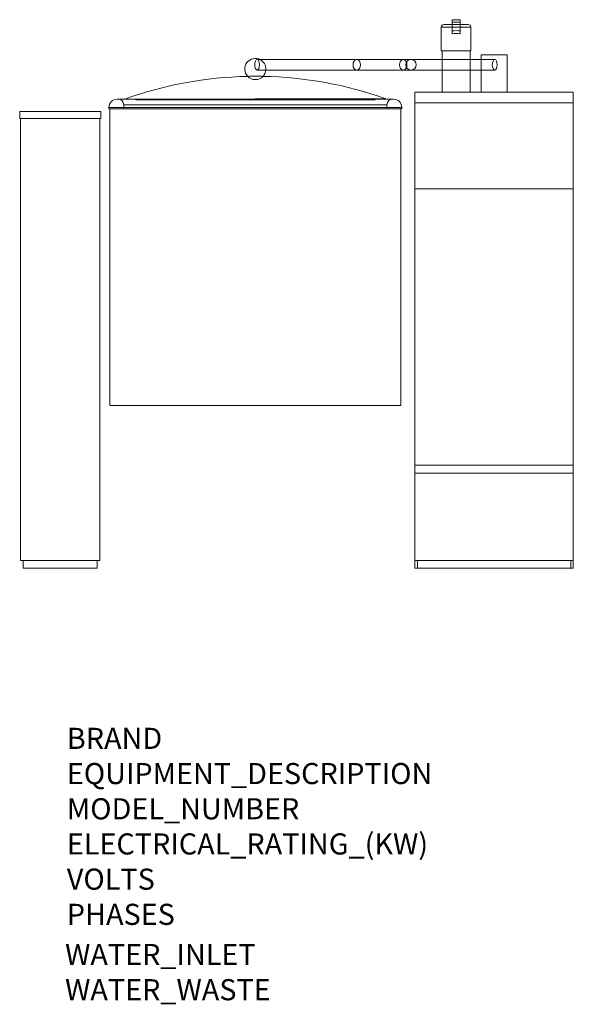
# Model space of a CAD drawing. Extents: x 110 to 1159, y -835 to 1030.
import ezdxf

# ---------------------------------------------------------------- set-up
doc = ezdxf.new("R2010")
doc.units = 0
doc.header["$MEASUREMENT"] = 0
doc.layers.add('Moffat_Notes', color=2, linetype='Continuous', plot=False)
doc.layers.add('Moffat_Outlines', color=10, linetype='Continuous')

msp = doc.modelspace()

# ---------------------------------------------------------------- linework, layer by layer
at = {"layer": 'Moffat_Outlines', "linetype": 'Continuous', "lineweight": 0, "extrusion": (0, 1, 2.22045e-16)}
for p, q in [((929.2, 1030.1), (944.2, 1030.1)), ((929.2, 1030.1), (929.2, 1025.5)), ((944.2, 1030.1), (944.2, 1025.5)), ((908.7, 1016), (929.2, 1016)), ((908.7, 971), (908.7, 1016)), ((929.2, 1021), (913.7, 1021)), ((944.2, 1025.5), (929.2, 1025.5)), ((929.2, 1025.5), (929.2, 1003.4)), ((944.2, 1021), (929.2, 1021)), ((929.2, 1016), (944.2, 1016)), ((944.2, 1003.4), (944.2, 1025.5)), ((959.7, 1021), (944.2, 1021)), ((944.2, 1016), (964.7, 1016)), ((964.7, 971), (964.7, 1016)), ((964.7, 971), (908.7, 971)), ((910.2, 893), (910.2, 971)), ((963.2, 893), (963.2, 971)), ((565.2, 954.5), (559.7, 954.5)), ((748.5, 954.5), (565.2, 954.5)), ((836.6, 954.5), (748.5, 954.5)), ((836.6, 954.5), (851.3, 954.5)), ((910.2, 954.5), (851.3, 954.5)), ((963.2, 954.5), (910.2, 954.5)), ((984.1, 954.5), (963.2, 954.5)), ((984.1, 963.6), (984.1, 893)), ((1033.4, 963.6), (984.1, 963.6)), ((1009.9, 954.5), (984.1, 954.5)), ((1033.4, 963.6), (1033.4, 893)), ((576.3, 934.7), (559.7, 934.7)), ((748.5, 934.7), (576.3, 934.7)), ((836.6, 934.7), (748.5, 934.7)), ((851.3, 934.7), (836.6, 934.7)), ((910.2, 934.7), (851.3, 934.7)), ((963.2, 934.7), (910.2, 934.7)), ((984.1, 934.7), (963.2, 934.7)), ((1009.9, 934.7), (984.1, 934.7)), ((329.7, 879.5), (294.8, 879.5)), ((308.6, 879.5), (803.6, 880.5)), ((329.7, 878.4), (329.7, 879.5)), ((484.4, 879.5), (329.7, 879.5)), ((329.7, 878.4), (484.4, 878.4)), ((341.1, 878.4), (341.1, 879.5)), ((484.4, 878.4), (484.4, 879.5)), ((628.4, 879.5), (484.4, 879.5)), ((484.4, 878.4), (628.4, 878.4)), ((628.4, 878.4), (628.4, 879.5)), ((783.4, 879.5), (628.4, 879.5)), ((628.4, 878.4), (783.4, 878.4)), ((771.7, 878.4), (771.7, 879.5)), ((783.4, 878.4), (783.4, 879.5)), ((818.1, 879.5), (783.4, 879.5)), ((858.8, 872.4), (858.8, 893)), ((858.8, 893), (1158.7, 893)), ((1158.7, 893), (1158.7, 872.4)), ((279.1, 863.8), (833.8, 863.8)), ((279.1, 861.2), (279.1, 863.8)), ((833.8, 861.2), (279.1, 861.2)), ((280.8, 861.4), (403.7, 861.4)), ((280.8, 861.2), (280.8, 861.4)), ((280.8, 299.4), (280.8, 861.2)), ((805.8, 869), (307.1, 869)), ((307.1, 869), (307.1, 861.2)), ((307.1, 861.4), (307.1, 861.2)), ((403.7, 861.4), (403.7, 861.2)), ((403.7, 861.4), (458.8, 861.4)), ((458.8, 861.2), (458.8, 861.4)), ((654.1, 861.4), (654.1, 861.2)), ((654.1, 861.4), (709.1, 861.4)), ((709.1, 861.2), (709.1, 861.4)), ((709.1, 861.4), (832, 861.4)), ((805.8, 869), (805.8, 861.2)), ((805.8, 861.2), (805.8, 861.4)), ((832, 861.4), (832, 861.2)), ((832, 299.4), (832, 861.2)), ((833.8, 861.2), (833.8, 863.8)), ((858.8, 872.4), (1158.7, 872.4)), ((858.8, 872.4), (858.8, 710)), ((1158.7, 872.4), (1158.7, 710)), ((110, 856.2), (110, 843)), ((263.5, 856.2), (110, 856.2)), ((110, 843), (263.5, 843)), ((111.7, 843), (111.7, 6)), ((111.7, 843), (261.8, 843)), ((261.8, 843), (261.8, 6)), ((263.5, 843), (263.5, 856.2)), ((1158.7, 710), (858.8, 710)), ((858.8, 710), (858.8, 186)), ((1158.7, 710), (1158.7, 186)), ((832, 299.4), (280.8, 299.4)), ((858.8, 186), (858.8, 171)), ((1158.7, 186), (858.8, 186)), ((858.8, 171), (858.8, -9)), ((858.8, 171), (1158.7, 171)), ((1158.7, 171), (1158.7, -9)), ((1158.7, 186), (1158.7, 171)), ((261.8, 6), (111.7, 6)), ((116.7, 6), (116.7, -9)), ((256.8, 6), (256.8, -9)), ((1158.7, 6), (858.8, 6)), ((863.8, 6), (863.8, -9)), ((1153.8, -9), (1153.8, 6)), ((116.7, -9), (256.8, -9)), ((1158.7, -9), (858.8, -9))]:
    msp.add_line(p, q, dxfattribs=at)
at = {"layer": 'Moffat_Outlines', "linetype": 'Continuous', "lineweight": 0}
for centre, radius, start, end in [((913.7, 1016), 5, 90, 180), ((959.7, 1016), 5, 0, 90), ((556.4, 936.6), 20, 62.0093, 223.4437), ((556.4, 936.6), 20, 0, 62.0093), ((851.3, 944.6), 9.93, 90, 270), ((851.3, 944.6), 9.93, 90, 270), ((851.3, 944.6), 9.93, 0, 90), ((851.3, 944.6), 9.93, 0, 90), ((556.4, 936.6), 20, 316.735, 358.201), ((556.4, 936.6), 20, 358.201, 0), ((851.3, 944.6), 9.93, 270, 0), ((851.3, 944.6), 9.93, 270, 0), ((557.6, 188.4), 734.5, 91.2238, 109.814), ((557.6, 188.4), 734.5, 88.955, 91.2238), ((556.4, 936.6), 20, 223.4437, 316.735), ((557.6, 188.4), 734.5, 70.4283, 88.955), ((294.8, 863.8), 15.7, 90, 180), ((296.6, 869), 10.5, 360, 90), ((816.2, 869), 10.5, 90, 180), ((818.1, 863.8), 15.7, 0, 90)]:
    msp.add_arc(centre, radius, start, end, dxfattribs=at)
for centre, major_axis, ratio, start_param, end_param in [((936.7, 996.7), (-28, 0), 0.452758, 4.441221, 4.983557), ((936.7, 991.2), (28, 0), 0.452758, 1.299628, 1.841965), ((836.6, 944.6), (0, -9.93), 0.707107, 3.141593, 6.283185), ((836.6, 944.6), (0, -9.93), 0.707107, 1.570796, 3.141593), ((836.6, 944.6), (0, -9.93), 0.707107, 0, 1.570796)]:
    msp.add_ellipse(centre, major_axis=major_axis, ratio=ratio, start_param=start_param, end_param=end_param, dxfattribs=at)
for centre, major_axis, ratio in [((559.7, 944.6), (0, -9.93), 0.458534), ((748.5, 944.6), (0, -9.93), 0.707107), ((1009.9, 944.6), (0, 9.93), 0.458534)]:
    msp.add_ellipse(centre, major_axis=major_axis, ratio=ratio, dxfattribs=at)
for points, knots in [([(344.9, 878.4), (345.2, 878.5), (345.5, 878.6), (346.5, 878.9), (347.2, 879), (348.6, 879.3), (349.3, 879.4), (350.8, 879.5), (351.5, 879.5), (352.1, 879.5)], [37.380612, 37.380612, 37.380612, 37.380612, 38.979028, 38.979028, 42.782678, 42.782678, 46.586328, 46.586328, 50.389977, 50.389977, 50.389977, 50.389977]), ([(760.7, 879.5), (761.4, 879.5), (762.1, 879.5), (763.5, 879.4), (764.2, 879.3), (765.6, 879), (766.4, 878.9), (767.3, 878.6), (767.6, 878.5), (767.9, 878.4)], [153.220985, 153.220985, 153.220985, 153.220985, 157.024635, 157.024635, 160.828284, 160.828284, 164.631934, 164.631934, 166.23035, 166.23035, 166.23035, 166.23035])]:
    msp.add_open_spline(points, degree=3, knots=knots, dxfattribs=at)

# ---------------------------------------------------------------- texts
at = {"layer": 'Moffat_Notes', "true_color": 0x000000, "flags": 3}
for tag, p, s in [('BRAND', (199.3, -351.2), 'METOS'), ('EQUIPMENT_DESCRIPTION', (199.3, -417.9), 'VIKING CLASSIC COMBI 40L KETTLE'), ('MODEL_NUMBER', (199.3, -484.6), 'VIK-C40E'), ('ELECTRICAL_RATING_(KW)', (199.3, -551.2), '9'), ('VOLTS', (199.3, -617.9), '400-415'), ('PHASES', (199.3, -684.6), '3P+N+E '), ('WATER_INLET', (196, -760.7), 'Cold 15mm Hot 10mm'), ('WATER_WASTE', (196, -827.3), 'By Kitchen Contrator')]:
    msp.add_attdef(tag, p, s, height=40, dxfattribs=at)

doc.saveas('drawing.dxf')
